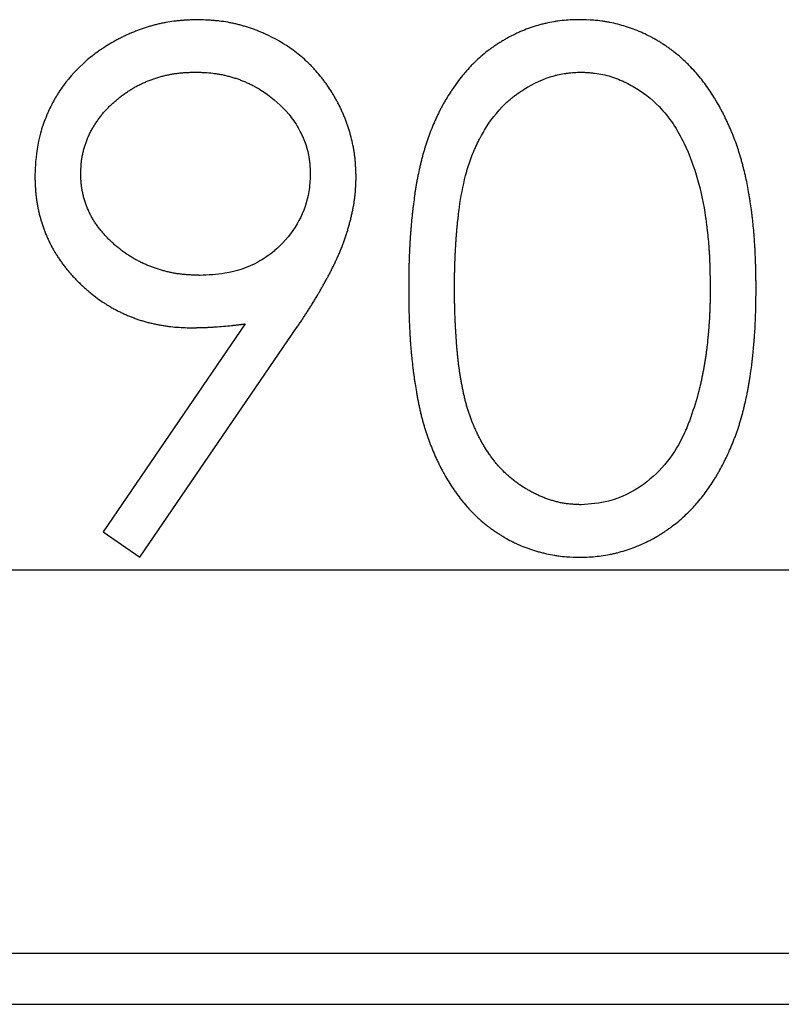
# Model space of a CAD drawing. Units: millimetres. Extents: x 11673 to 11970, y -7557 to -7347.
# Drawn here: x 11838 to 11840, y -7425 to -7423 of the extents above; entities that cross this region are included whole.
import ezdxf

# ---------------------------------------------------------------- set-up
doc = ezdxf.new("R2010")
doc.units = ezdxf.units.MM
doc.header["$LTSCALE"] = 10
doc.linetypes.add('SLD-实线', pattern=[0])

msp = doc.modelspace()

# ---------------------------------------------------------------- linework, layer by layer
at = {"color": 7, "linetype": 'SLD-实线', "lineweight": 25}
for p, q in [((11839.0089, -7423.6875), (11838.6382, -7424.2295)), ((11838.7338, -7424.296), (11839.1443, -7423.6955)), ((11838.6382, -7424.2295), (11838.7338, -7424.296)), ((11791.1788, -7424.3284), (11873.5057, -7424.3284)), ((11790.9595, -7425.3284), (11873.5057, -7425.3284)), ((11791.0293, -7425.4618), (11873.5057, -7425.4618))]:
    msp.add_line(p, q, dxfattribs=at)
for points, knots in [([(11838.8847, -7422.8943), (11838.8845, -7422.8943), (11838.8834, -7422.8943), (11838.8787, -7422.8945), (11838.8707, -7422.8948), (11838.86, -7422.8953), (11838.8494, -7422.8959), (11838.8405, -7422.8965), (11838.8317, -7422.8973), (11838.8193, -7422.8987), (11838.8052, -7422.9009), (11838.7913, -7422.9037), (11838.7809, -7422.906), (11838.7705, -7422.9086), (11838.762, -7422.911), (11838.7552, -7422.9131), (11838.7501, -7422.9147), (11838.7433, -7422.9169), (11838.7366, -7422.9192), (11838.7299, -7422.9217), (11838.7233, -7422.9242), (11838.7167, -7422.9268), (11838.7101, -7422.9296), (11838.7036, -7422.9324), (11838.6971, -7422.9354), (11838.6907, -7422.9384), (11838.6843, -7422.9416), (11838.678, -7422.9448), (11838.6701, -7422.949), (11838.6624, -7422.9533), (11838.6501, -7422.9605), (11838.6381, -7422.9682), (11838.6264, -7422.9763), (11838.6178, -7422.9825), (11838.6065, -7422.9912), (11838.5761, -7423.0162), (11838.5468, -7423.0481), (11838.5246, -7423.0805), (11838.517, -7423.0925), (11838.5116, -7423.1017), (11838.5048, -7423.1142), (11838.4984, -7423.1269), (11838.4926, -7423.1399), (11838.4892, -7423.1481), (11838.4866, -7423.1547), (11838.4847, -7423.1597), (11838.4829, -7423.1647), (11838.4794, -7423.1748), (11838.4684, -7423.2107), (11838.4628, -7423.2487), (11838.4608, -7423.2865), (11838.4605, -7423.2957), (11838.4603, -7423.3026)], [0, 0, 0, 0, 0.001015, 0.00509, 0.021348, 0.037595, 0.053853, 0.070114, 0.078249, 0.094506, 0.127034, 0.143284, 0.159547, 0.175802, 0.192059, 0.200184, 0.208309, 0.216448, 0.2327, 0.240829, 0.248961, 0.265221, 0.273352, 0.281474, 0.297726, 0.305858, 0.313986, 0.330247, 0.33837, 0.35463, 0.370884, 0.403408, 0.419664, 0.435932, 0.452184, 0.484714, 0.615591, 0.648116, 0.664372, 0.68063, 0.696885, 0.729416, 0.745671, 0.761929, 0.77006, 0.778186, 0.786317, 0.794447, 0.826972, 0.957851, 0.968388, 1, 1, 1, 1]), ([(11839.2979, -7423.304), (11839.2979, -7423.3038), (11839.2978, -7423.3026), (11839.2976, -7423.298), (11839.2973, -7423.29), (11839.2969, -7423.2811), (11839.2964, -7423.2722), (11839.2958, -7423.2634), (11839.2948, -7423.2527), (11839.2934, -7423.2422), (11839.2918, -7423.2316), (11839.2891, -7423.2176), (11839.2863, -7423.2055), (11839.2835, -7423.1952), (11839.2816, -7423.1884), (11839.2795, -7423.1816), (11839.2774, -7423.1748), (11839.2751, -7423.168), (11839.2727, -7423.1614), (11839.2702, -7423.1547), (11839.2682, -7423.1497), (11839.2655, -7423.1432), (11839.2627, -7423.1366), (11839.2597, -7423.1302), (11839.2575, -7423.1253), (11839.2544, -7423.1189), (11839.2512, -7423.1126), (11839.2478, -7423.1063), (11839.2444, -7423.1001), (11839.24, -7423.0924), (11839.2326, -7423.0802), (11839.2248, -7423.0683), (11839.2166, -7423.0567), (11839.2101, -7423.0482), (11839.2013, -7423.0371), (11839.1919, -7423.0263), (11839.1822, -7423.016), (11839.1746, -7423.0084), (11839.1643, -7422.9987), (11839.1508, -7422.987), (11839.1169, -7422.9609), (11839.0841, -7422.9419), (11839.0531, -7422.9281), (11839.0465, -7422.9254), (11839.0399, -7422.9228), (11839.035, -7422.9208), (11839.0283, -7422.9184), (11839.0216, -7422.9161), (11839.0148, -7422.9138), (11839.0097, -7422.9123), (11839.0029, -7422.9102), (11838.9943, -7422.9079), (11838.984, -7422.9053), (11838.9735, -7422.903), (11838.9596, -7422.9004), (11838.9455, -7422.8983), (11838.9313, -7422.8968), (11838.9225, -7422.8961), (11838.9136, -7422.8955), (11838.9016, -7422.8949), (11838.8914, -7422.8945), (11838.8847, -7422.8943)], [0, 0, 0, 0, 0.001029, 0.005144, 0.021608, 0.03807, 0.046302, 0.062766, 0.07923, 0.095694, 0.112158, 0.128622, 0.161561, 0.169789, 0.178024, 0.194487, 0.202718, 0.210953, 0.227415, 0.235643, 0.24388, 0.252109, 0.268575, 0.276806, 0.285036, 0.293266, 0.309728, 0.317959, 0.326192, 0.342657, 0.359125, 0.39206, 0.408523, 0.424988, 0.441447, 0.474387, 0.490857, 0.507321, 0.523778, 0.556714, 0.589651, 0.722077, 0.730311, 0.746778, 0.755013, 0.763241, 0.771477, 0.787935, 0.796159, 0.804396, 0.812632, 0.829093, 0.845552, 0.862017, 0.878483, 0.911417, 0.927881, 0.944354, 0.95259, 0.969049, 1, 1, 1, 1]), ([(11839.8808, -7422.8943), (11839.8805, -7422.8943), (11839.8794, -7422.8943), (11839.8748, -7422.8944), (11839.8632, -7422.8946), (11839.8454, -7422.8954), (11839.8277, -7422.8974), (11839.8102, -7422.9001), (11839.7962, -7422.9029), (11839.7789, -7422.9071), (11839.7653, -7422.9111), (11839.7484, -7422.9167), (11839.735, -7422.9217), (11839.722, -7422.9273), (11839.7091, -7422.9333), (11839.6965, -7422.9399), (11839.6841, -7422.9469), (11839.675, -7422.9524), (11839.6659, -7422.9581), (11839.6586, -7422.9631), (11839.6513, -7422.9682), (11839.6412, -7422.9756), (11839.6301, -7422.9844), (11839.6167, -7422.9961), (11839.6062, -7423.0057), (11839.5938, -7423.0184), (11839.5843, -7423.0291), (11839.5729, -7423.0427), (11839.5619, -7423.0567), (11839.5517, -7423.0713), (11839.5419, -7423.0861), (11839.5344, -7423.0982), (11839.5272, -7423.1105), (11839.5221, -7423.1198), (11839.5171, -7423.1293), (11839.5123, -7423.1388), (11839.5062, -7423.1516), (11839.5005, -7423.1646), (11839.4937, -7423.1811), (11839.4873, -7423.1977), (11839.4816, -7423.2145), (11839.4773, -7423.2281), (11839.4743, -7423.2383), (11839.4714, -7423.2486), (11839.4687, -7423.2589), (11839.4661, -7423.2693), (11839.4629, -7423.2831), (11839.4598, -7423.297), (11839.4571, -7423.311), (11839.4552, -7423.3215), (11839.4534, -7423.332), (11839.4518, -7423.3425), (11839.4498, -7423.3566), (11839.4479, -7423.3707), (11839.4462, -7423.3848), (11839.445, -7423.3954), (11839.4434, -7423.4096), (11839.4421, -7423.4237), (11839.4408, -7423.4379), (11839.4397, -7423.4521), (11839.4387, -7423.4663), (11839.4379, -7423.4804), (11839.4371, -7423.4947), (11839.4365, -7423.5089), (11839.436, -7423.5231), (11839.4357, -7423.5337), (11839.4355, -7423.5444), (11839.4353, -7423.5551), (11839.4351, -7423.5721), (11839.435, -7423.5857), (11839.435, -7423.5956)], [0, 0, 0, 0, 0.0007122, 0.0035609, 0.0149781, 0.0378041, 0.0606375, 0.0720492, 0.0948865, 0.1063, 0.1291351, 0.1405429, 0.163373, 0.174791, 0.1862058, 0.2090354, 0.2204469, 0.231858, 0.2432716, 0.2546852, 0.2603938, 0.2718082, 0.2946413, 0.3060469, 0.3288848, 0.3402969, 0.3631296, 0.3745417, 0.3973716, 0.4201999, 0.4316124, 0.4544398, 0.4658506, 0.4772659, 0.488678, 0.5000925, 0.511505, 0.5343302, 0.5457414, 0.5685698, 0.591396, 0.6028097, 0.6142229, 0.6256345, 0.6370449, 0.6484583, 0.6598706, 0.6826962, 0.6941069, 0.7055201, 0.7169332, 0.7283445, 0.7397562, 0.7625805, 0.7739928, 0.7854042, 0.7968167, 0.8196403, 0.8310523, 0.8424642, 0.8652887, 0.876701, 0.8881124, 0.9109368, 0.9223488, 0.933761, 0.9451729, 0.9565845, 0.9679966, 1, 1, 1, 1]), ([(11840.341, -7423.5956), (11840.341, -7423.5954), (11840.3409, -7423.5943), (11840.3409, -7423.5896), (11840.3408, -7423.5816), (11840.3406, -7423.571), (11840.3405, -7423.5603), (11840.3403, -7423.5497), (11840.34, -7423.539), (11840.3396, -7423.5248), (11840.3391, -7423.5106), (11840.3384, -7423.4964), (11840.3376, -7423.4821), (11840.3367, -7423.468), (11840.3356, -7423.4538), (11840.3343, -7423.4396), (11840.333, -7423.4255), (11840.3314, -7423.4113), (11840.3301, -7423.4007), (11840.3283, -7423.3866), (11840.3263, -7423.3725), (11840.3241, -7423.3585), (11840.3206, -7423.3374), (11840.3166, -7423.3165), (11840.3111, -7423.2922), (11840.3077, -7423.2784), (11840.304, -7423.2646), (11840.3011, -7423.2544), (11840.2979, -7423.2442), (11840.2936, -7423.2306), (11840.2878, -7423.2138), (11840.2816, -7423.1972), (11840.2747, -7423.1808), (11840.2689, -7423.1678), (11840.2629, -7423.1549), (11840.2583, -7423.1453), (11840.2535, -7423.1358), (11840.2469, -7423.1231), (11840.2399, -7423.1108), (11840.2306, -7423.0956), (11840.221, -7423.0806), (11840.2109, -7423.066), (11840.2002, -7423.0518), (11840.1912, -7423.0408), (11840.1795, -7423.0274), (11840.1698, -7423.0169), (11840.1522, -7422.9993), (11840.1361, -7422.9852), (11840.1191, -7422.9723), (11840.1104, -7422.9661), (11840.1031, -7422.9611), (11840.0957, -7422.9562), (11840.0881, -7422.9514), (11840.0789, -7422.946), (11840.0665, -7422.9391), (11840.0538, -7422.9327), (11840.0376, -7422.9254), (11840.0244, -7422.9201), (11840.0076, -7422.9141), (11839.994, -7422.9099), (11839.9769, -7422.9052), (11839.963, -7422.9021), (11839.949, -7422.8996), (11839.9349, -7422.8974), (11839.9122, -7422.8949), (11839.8929, -7422.8945), (11839.8808, -7422.8943)], [0, 0, 0, 0, 0.000708, 0.003541, 0.014873, 0.026204, 0.037536, 0.048868, 0.0602, 0.071531, 0.094195, 0.105527, 0.116858, 0.139523, 0.150854, 0.162186, 0.184849, 0.196182, 0.207514, 0.218845, 0.24151, 0.252841, 0.264173, 0.309508, 0.320842, 0.343507, 0.354838, 0.366169, 0.377504, 0.388835, 0.411501, 0.434165, 0.445497, 0.468165, 0.479498, 0.49083, 0.502162, 0.513491, 0.536164, 0.547496, 0.570158, 0.592826, 0.604158, 0.626828, 0.638166, 0.660832, 0.672167, 0.717561, 0.72889, 0.740227, 0.75156, 0.757224, 0.768559, 0.779891, 0.791222, 0.81389, 0.825227, 0.847902, 0.859231, 0.881904, 0.89323, 0.915906, 0.927243, 0.938571, 0.96124, 1, 1, 1, 1]), ([(11838.5799, -7423.296), (11838.5799, -7423.2957), (11838.58, -7423.2946), (11838.5801, -7423.29), (11838.5803, -7423.2846), (11838.5806, -7423.2784), (11838.5808, -7423.2749), (11838.5811, -7423.2704), (11838.5815, -7423.266), (11838.5824, -7423.259), (11838.5835, -7423.2519), (11838.5849, -7423.2449), (11838.586, -7423.2397), (11838.5873, -7423.2346), (11838.5892, -7423.2277), (11838.5913, -7423.2209), (11838.5936, -7423.2142), (11838.5955, -7423.2092), (11838.5981, -7423.2026), (11838.6009, -7423.196), (11838.604, -7423.1896), (11838.6065, -7423.1849), (11838.609, -7423.1802), (11838.6125, -7423.174), (11838.6163, -7423.168), (11838.6202, -7423.162), (11838.6232, -7423.1576), (11838.6273, -7423.1519), (11838.6316, -7423.1462), (11838.6361, -7423.1406), (11838.6406, -7423.1352), (11838.6454, -7423.1299), (11838.6503, -7423.1247), (11838.6553, -7423.1197), (11838.6605, -7423.1148), (11838.6658, -7423.11), (11838.6711, -7423.1054), (11838.6766, -7423.1008), (11838.6821, -7423.0963), (11838.6877, -7423.092), (11838.6935, -7423.0878), (11838.6993, -7423.0837), (11838.7052, -7423.0798), (11838.7112, -7423.076), (11838.7174, -7423.0723), (11838.7235, -7423.0688), (11838.7298, -7423.0655), (11838.7362, -7423.0623), (11838.7426, -7423.0593), (11838.7491, -7423.0564), (11838.7557, -7423.0537), (11838.7607, -7423.0517), (11838.7673, -7423.0492), (11838.7741, -7423.0469), (11838.7808, -7423.0448), (11838.7877, -7423.0428), (11838.7945, -7423.041), (11838.8032, -7423.0389), (11838.8101, -7423.0374), (11838.8171, -7423.0361), (11838.8242, -7423.035), (11838.8312, -7423.034), (11838.8383, -7423.0332), (11838.8436, -7423.0327), (11838.8489, -7423.0323), (11838.8542, -7423.0319), (11838.8595, -7423.0317), (11838.8676, -7423.0313), (11838.874, -7423.0311), (11838.8785, -7423.031)], [0, 0, 0, 0, 0.001502, 0.007512, 0.031553, 0.037561, 0.049583, 0.055591, 0.067613, 0.079634, 0.103679, 0.115702, 0.127721, 0.139744, 0.151761, 0.175805, 0.18783, 0.199848, 0.211872, 0.235915, 0.247942, 0.259961, 0.271979, 0.284001, 0.308042, 0.320057, 0.332089, 0.344105, 0.368145, 0.380166, 0.392184, 0.416234, 0.428257, 0.440277, 0.464324, 0.476344, 0.488363, 0.512402, 0.524419, 0.536447, 0.560485, 0.572509, 0.584527, 0.608562, 0.620581, 0.6326, 0.656655, 0.66866, 0.680684, 0.704738, 0.716753, 0.728777, 0.740792, 0.764831, 0.776865, 0.788884, 0.812918, 0.824938, 0.848975, 0.860997, 0.873025, 0.897072, 0.909079, 0.921111, 0.933126, 0.945151, 0.957167, 0.969178, 1, 1, 1, 1]), ([(11838.8785, -7423.031), (11838.8788, -7423.031), (11838.8799, -7423.031), (11838.8845, -7423.0312), (11838.8908, -7423.0314), (11838.8979, -7423.0317), (11838.9085, -7423.0322), (11838.9209, -7423.0333), (11838.935, -7423.0352), (11838.9438, -7423.0367), (11838.9508, -7423.0381), (11838.9577, -7423.0396), (11838.9646, -7423.0413), (11838.9715, -7423.0432), (11838.9783, -7423.0452), (11838.9851, -7423.0474), (11838.9918, -7423.0497), (11838.9985, -7423.0522), (11839.0051, -7423.0548), (11839.0116, -7423.0576), (11839.0181, -7423.0606), (11839.0245, -7423.0637), (11839.0308, -7423.067), (11839.0355, -7423.0695), (11839.0448, -7423.0747), (11839.0766, -7423.0948), (11839.1148, -7423.1285), (11839.1544, -7423.1846), (11839.1697, -7423.2246), (11839.1749, -7423.2536), (11839.1758, -7423.2596), (11839.1768, -7423.2675), (11839.1778, -7423.2797), (11839.178, -7423.2898), (11839.1782, -7423.296)], [0, 0, 0, 0, 0.0014996, 0.0075205, 0.0315399, 0.0435424, 0.0555503, 0.103631, 0.1276563, 0.1516777, 0.1637026, 0.1757046, 0.1997381, 0.2117327, 0.2237598, 0.2477757, 0.259794, 0.2717963, 0.2958271, 0.3078414, 0.3198514, 0.3438892, 0.3558854, 0.3679124, 0.3799147, 0.4279988, 0.6219312, 0.7183511, 0.8906506, 0.9042324, 0.9178126, 0.9313938, 0.9585609, 1, 1, 1, 1]), ([(11839.5546, -7423.5951), (11839.5546, -7423.5949), (11839.5546, -7423.5938), (11839.5546, -7423.5891), (11839.5547, -7423.5811), (11839.5547, -7423.5704), (11839.5548, -7423.5616), (11839.5549, -7423.5527), (11839.5551, -7423.5438), (11839.5554, -7423.5331), (11839.5558, -7423.5225), (11839.5562, -7423.5118), (11839.5569, -7423.4976), (11839.5577, -7423.4834), (11839.5586, -7423.4692), (11839.5594, -7423.4586), (11839.5602, -7423.4479), (11839.5611, -7423.4373), (11839.5621, -7423.4267), (11839.5633, -7423.4161), (11839.5649, -7423.4019), (11839.5696, -7423.3631), (11839.5766, -7423.3262), (11839.5853, -7423.2935), (11839.5886, -7423.2815), (11839.593, -7423.268), (11839.5991, -7423.2513), (11839.6038, -7423.2397), (11839.6101, -7423.2251), (11839.6154, -7423.2138), (11839.6235, -7423.198), (11839.643, -7423.1638), (11839.6671, -7423.1321), (11839.6931, -7423.1075), (11839.7012, -7423.1006), (11839.7096, -7423.0939), (11839.721, -7423.0855), (11839.7537, -7423.0635), (11839.7894, -7423.0465), (11839.8258, -7423.0374), (11839.8359, -7423.0354), (11839.846, -7423.034), (11839.8518, -7423.0333), (11839.8591, -7423.0326), (11839.8696, -7423.0318), (11839.8786, -7423.0313), (11839.8848, -7423.031)], [0, 0, 0, 0, 0.000911, 0.004554, 0.019125, 0.033696, 0.048267, 0.055553, 0.070124, 0.084694, 0.099266, 0.113837, 0.128408, 0.15755, 0.172122, 0.186693, 0.201263, 0.215835, 0.230405, 0.244977, 0.259548, 0.288692, 0.405471, 0.41276, 0.427331, 0.456481, 0.471053, 0.500205, 0.507487, 0.536636, 0.551211, 0.580364, 0.697758, 0.71233, 0.726909, 0.741478, 0.756049, 0.785209, 0.902872, 0.914888, 0.938917, 0.944921, 0.956931, 0.962942, 0.974948, 1, 1, 1, 1]), ([(11839.8848, -7423.031), (11839.885, -7423.031), (11839.8861, -7423.0311), (11839.8908, -7423.0313), (11839.8987, -7423.0318), (11839.9094, -7423.0325), (11839.9235, -7423.0339), (11839.9411, -7423.0367), (11839.9584, -7423.0412), (11839.9753, -7423.0469), (11839.9885, -7423.0523), (11840.0045, -7423.0599), (11840.0393, -7423.0784), (11840.0995, -7423.124), (11840.1727, -7423.2395), (11840.2003, -7423.3473), (11840.2108, -7423.4213), (11840.2122, -7423.4328), (11840.2148, -7423.4558), (11840.2171, -7423.4788), (11840.2187, -7423.5019), (11840.22, -7423.525), (11840.2205, -7423.5472), (11840.221, -7423.5744), (11840.2212, -7423.5862), (11840.2213, -7423.5951)], [0, 0, 0, 0, 0.0009122, 0.0045746, 0.0191732, 0.0337592, 0.0483654, 0.0775974, 0.1068175, 0.1214205, 0.1506416, 0.1652423, 0.1944572, 0.3123599, 0.4704062, 0.7457375, 0.7615632, 0.7773878, 0.793212, 0.8565163, 0.872342, 0.8881666, 0.9514754, 0.9636064, 1, 1, 1, 1]), ([(11838.4603, -7423.3026), (11838.4603, -7423.3029), (11838.4603, -7423.304), (11838.4604, -7423.3086), (11838.4606, -7423.3149), (11838.4608, -7423.322), (11838.4611, -7423.3273), (11838.4615, -7423.3344), (11838.4619, -7423.3415), (11838.4628, -7423.3503), (11838.4638, -7423.3592), (11838.4654, -7423.3697), (11838.4672, -7423.3802), (11838.4693, -7423.3907), (11838.4714, -7423.3994), (11838.4735, -7423.408), (11838.4759, -7423.4165), (11838.479, -7423.4267), (11838.4824, -7423.4369), (11838.4855, -7423.4452), (11838.4887, -7423.4535), (11838.4922, -7423.4617), (11838.4967, -7423.4713), (11838.5014, -7423.4809), (11838.5056, -7423.4887), (11838.51, -7423.4965), (11838.5145, -7423.5042), (11838.5202, -7423.5132), (11838.5261, -7423.522), (11838.5313, -7423.5293), (11838.5367, -7423.5364), (11838.5422, -7423.5433), (11838.549, -7423.5516), (11838.556, -7423.5596), (11838.5632, -7423.5675), (11838.5706, -7423.5752), (11838.5781, -7423.5827), (11838.5859, -7423.5901), (11838.5925, -7423.596), (11838.5992, -7423.6018), (11838.6142, -7423.6144), (11838.6315, -7423.627), (11838.648, -7423.6375), (11838.6556, -7423.6421), (11838.6633, -7423.6466), (11838.6727, -7423.6516), (11838.6822, -7423.6565), (11838.6919, -7423.661), (11838.7, -7423.6646), (11838.7082, -7423.668), (11838.7165, -7423.6712), (11838.7265, -7423.6749), (11838.7366, -7423.6783), (11838.7468, -7423.6814), (11838.7554, -7423.6837), (11838.764, -7423.6858), (11838.7727, -7423.6878), (11838.7832, -7423.6899), (11838.7937, -7423.6917), (11838.8042, -7423.6933), (11838.8254, -7423.696), (11838.847, -7423.6971), (11838.8649, -7423.6976), (11838.8687, -7423.6977)], [0, 0, 0, 0, 0.001052, 0.005263, 0.022105, 0.030525, 0.038946, 0.047367, 0.06421, 0.072631, 0.089476, 0.106318, 0.123161, 0.140004, 0.156848, 0.165269, 0.182113, 0.198957, 0.215797, 0.232643, 0.241062, 0.257906, 0.274749, 0.29159, 0.308438, 0.316861, 0.333697, 0.350546, 0.367384, 0.384232, 0.392653, 0.409494, 0.426338, 0.443187, 0.46002, 0.476868, 0.493711, 0.510549, 0.527395, 0.535822, 0.55266, 0.620118, 0.636965, 0.645386, 0.662225, 0.679068, 0.695906, 0.712757, 0.729593, 0.738018, 0.754861, 0.771709, 0.788548, 0.805395, 0.822228, 0.83066, 0.847494, 0.864335, 0.881184, 0.898018, 0.914873, 0.982317, 1, 1, 1, 1]), ([(11838.8908, -7423.5609), (11838.8906, -7423.5609), (11838.8895, -7423.5609), (11838.8848, -7423.5608), (11838.8786, -7423.5606), (11838.8715, -7423.5603), (11838.8662, -7423.56), (11838.8609, -7423.5597), (11838.8538, -7423.5592), (11838.8467, -7423.5585), (11838.8378, -7423.5575), (11838.8308, -7423.5565), (11838.8238, -7423.5553), (11838.8168, -7423.554), (11838.8098, -7423.5525), (11838.8012, -7423.5504), (11838.7943, -7423.5486), (11838.7875, -7423.5467), (11838.7807, -7423.5446), (11838.7739, -7423.5423), (11838.7672, -7423.5399), (11838.7606, -7423.5374), (11838.754, -7423.5348), (11838.7474, -7423.532), (11838.741, -7423.529), (11838.7346, -7423.5259), (11838.7267, -7423.5218), (11838.7205, -7423.5184), (11838.7143, -7423.5148), (11838.7083, -7423.5111), (11838.7023, -7423.5072), (11838.6964, -7423.5032), (11838.6906, -7423.4991), (11838.6849, -7423.4948), (11838.678, -7423.4893), (11838.6725, -7423.4848), (11838.6671, -7423.4801), (11838.6618, -7423.4753), (11838.6566, -7423.4705), (11838.6516, -7423.4654), (11838.6466, -7423.4603), (11838.6418, -7423.4551), (11838.6371, -7423.4498), (11838.6326, -7423.4443), (11838.6281, -7423.4388), (11838.6239, -7423.4331), (11838.6208, -7423.4287), (11838.6168, -7423.4228), (11838.613, -7423.4168), (11838.6094, -7423.4107), (11838.6068, -7423.406), (11838.6043, -7423.4013), (11838.6012, -7423.3949), (11838.5984, -7423.3884), (11838.5957, -7423.3818), (11838.5938, -7423.3768), (11838.5915, -7423.3701), (11838.5893, -7423.3633), (11838.5874, -7423.3564), (11838.5861, -7423.3513), (11838.5849, -7423.3461), (11838.5835, -7423.3391), (11838.5823, -7423.3321), (11838.5815, -7423.325), (11838.581, -7423.3206), (11838.5807, -7423.3162), (11838.5805, -7423.3126), (11838.5802, -7423.3064), (11838.5801, -7423.3011), (11838.5799, -7423.2968), (11838.5799, -7423.296)], [0, 0, 0, 0, 0.001467, 0.007336, 0.030859, 0.042602, 0.05435, 0.066105, 0.07787, 0.101378, 0.113128, 0.136635, 0.148379, 0.160135, 0.183653, 0.195399, 0.218899, 0.230658, 0.242405, 0.265928, 0.277667, 0.289422, 0.312941, 0.324697, 0.336431, 0.359949, 0.371698, 0.39522, 0.406958, 0.418709, 0.442224, 0.453974, 0.46573, 0.489244, 0.500987, 0.524496, 0.536263, 0.548009, 0.571518, 0.58327, 0.595018, 0.618538, 0.63029, 0.642035, 0.665552, 0.677306, 0.689049, 0.700812, 0.724315, 0.736073, 0.747824, 0.759582, 0.771331, 0.794843, 0.806597, 0.818351, 0.830103, 0.853616, 0.865372, 0.877123, 0.888876, 0.900629, 0.924144, 0.935896, 0.947651, 0.953527, 0.965279, 0.971157, 0.994664, 1, 1, 1, 1]), ([(11839.1782, -7423.296), (11839.1782, -7423.2962), (11839.1782, -7423.2973), (11839.178, -7423.302), (11839.1774, -7423.3207), (11839.1728, -7423.3651), (11839.1474, -7423.4296), (11839.1113, -7423.4733), (11839.0869, -7423.4951), (11839.071, -7423.5084), (11839.0299, -7423.536), (11838.9645, -7423.5578), (11838.9124, -7423.56), (11838.8908, -7423.5609)], [0, 0, 0, 0, 0.0015269, 0.0076367, 0.0320736, 0.1300634, 0.3131595, 0.4995943, 0.5125122, 0.5383331, 0.6420137, 0.8515752, 1, 1, 1, 1]), ([(11839.1443, -7423.6955), (11839.1444, -7423.6954), (11839.145, -7423.6944), (11839.1476, -7423.6906), (11839.1511, -7423.6854), (11839.1561, -7423.678), (11839.16, -7423.6721), (11839.1649, -7423.6647), (11839.1688, -7423.6587), (11839.1736, -7423.6512), (11839.1784, -7423.6437), (11839.1826, -7423.6369), (11839.1859, -7423.6317), (11839.1877, -7423.6286), (11839.1901, -7423.6248), (11839.1924, -7423.621), (11839.1947, -7423.6172), (11839.1969, -7423.6134), (11839.1988, -7423.6104), (11839.201, -7423.6065), (11839.2041, -7423.6011), (11839.2076, -7423.595), (11839.212, -7423.5872), (11839.2154, -7423.581), (11839.2197, -7423.5732), (11839.2231, -7423.5669), (11839.2273, -7423.5591), (11839.2306, -7423.5528), (11839.2338, -7423.5465), (11839.237, -7423.5401), (11839.2401, -7423.5337), (11839.2432, -7423.5273), (11839.2454, -7423.5225), (11839.2484, -7423.516), (11839.2514, -7423.5096), (11839.2542, -7423.503), (11839.2563, -7423.4981), (11839.2583, -7423.4932), (11839.2609, -7423.4866), (11839.264, -7423.4782), (11839.2676, -7423.4682), (11839.2711, -7423.4581), (11839.2744, -7423.4479), (11839.2775, -7423.4377), (11839.2799, -7423.4292), (11839.2818, -7423.4223), (11839.2831, -7423.4172), (11839.2844, -7423.412), (11839.2857, -7423.4068), (11839.2869, -7423.4016), (11839.288, -7423.3964), (11839.2891, -7423.3912), (11839.2901, -7423.386), (11839.2911, -7423.3807), (11839.292, -7423.3754), (11839.2928, -7423.3702), (11839.2936, -7423.3649), (11839.2943, -7423.3596), (11839.2949, -7423.3543), (11839.2955, -7423.349), (11839.2959, -7423.3437), (11839.2963, -7423.3393), (11839.2966, -7423.3348), (11839.2968, -7423.3313), (11839.297, -7423.3277), (11839.2971, -7423.3242), (11839.2973, -7423.3206), (11839.2975, -7423.3144), (11839.2977, -7423.3092), (11839.2979, -7423.3048), (11839.2979, -7423.304)], [0, 0, 0, 0, 0.001568, 0.007813, 0.032777, 0.045269, 0.070238, 0.082734, 0.107708, 0.120187, 0.145171, 0.170136, 0.176386, 0.188865, 0.195107, 0.207597, 0.220087, 0.226325, 0.238822, 0.245059, 0.257543, 0.282518, 0.29501, 0.31998, 0.332472, 0.357442, 0.369934, 0.394906, 0.407388, 0.419878, 0.444853, 0.45734, 0.469828, 0.48231, 0.507282, 0.51977, 0.532257, 0.544746, 0.557238, 0.582208, 0.607185, 0.632158, 0.657132, 0.682108, 0.707084, 0.719572, 0.732054, 0.744542, 0.757032, 0.769519, 0.782003, 0.794491, 0.806979, 0.819468, 0.831953, 0.844441, 0.856928, 0.869414, 0.881901, 0.894388, 0.906875, 0.919363, 0.925606, 0.938093, 0.944336, 0.95058, 0.963066, 0.96931, 0.994284, 1, 1, 1, 1]), ([(11839.435, -7423.5956), (11839.435, -7423.5959), (11839.435, -7423.597), (11839.435, -7423.6016), (11839.4351, -7423.6096), (11839.4351, -7423.6203), (11839.4352, -7423.631), (11839.4354, -7423.6416), (11839.4357, -7423.6559), (11839.4361, -7423.6701), (11839.4366, -7423.6843), (11839.4373, -7423.6985), (11839.438, -7423.7127), (11839.4389, -7423.7269), (11839.4399, -7423.7411), (11839.441, -7423.7553), (11839.4423, -7423.7694), (11839.4437, -7423.7836), (11839.4453, -7423.7977), (11839.4471, -7423.8118), (11839.4485, -7423.8224), (11839.45, -7423.833), (11839.4521, -7423.847), (11839.4544, -7423.8611), (11839.4569, -7423.8751), (11839.4589, -7423.8856), (11839.4609, -7423.896), (11839.4631, -7423.9065), (11839.4655, -7423.9169), (11839.4679, -7423.9272), (11839.4706, -7423.9376), (11839.4735, -7423.9478), (11839.4775, -7423.9615), (11839.4829, -7423.9784), (11839.4901, -7423.9985), (11839.498, -7424.0184), (11839.5044, -7424.033), (11839.5097, -7424.0443), (11839.5135, -7424.0523), (11839.5183, -7424.0618), (11839.5233, -7424.0713), (11839.5301, -7424.0837), (11839.5392, -7424.0991), (11839.5488, -7424.114), (11839.559, -7424.1286), (11839.5674, -7424.14), (11839.5784, -7424.154), (11839.5876, -7424.1649), (11839.5997, -7424.1779), (11839.6098, -7424.188), (11839.623, -7424.1999), (11839.6339, -7424.2091), (11839.6451, -7424.2178), (11839.6537, -7424.2241), (11839.661, -7424.2291), (11839.6685, -7424.234), (11839.676, -7424.2387), (11839.6882, -7424.246), (11839.7007, -7424.2529), (11839.7134, -7424.2592), (11839.7263, -7424.2653), (11839.7395, -7424.2706), (11839.7563, -7424.2765), (11839.7699, -7424.2806), (11839.7837, -7424.2843), (11839.7975, -7424.2876), (11839.8115, -7424.2903), (11839.8291, -7424.293), (11839.851, -7424.2954), (11839.8694, -7424.2958), (11839.8808, -7424.296)], [0, 0, 0, 0, 0.000714, 0.00357, 0.014998, 0.026425, 0.037852, 0.049279, 0.060706, 0.083561, 0.094988, 0.106415, 0.129269, 0.140697, 0.152124, 0.174978, 0.186406, 0.197832, 0.220688, 0.232114, 0.243541, 0.254969, 0.266395, 0.28925, 0.300678, 0.312105, 0.323533, 0.334959, 0.346387, 0.357814, 0.369241, 0.380668, 0.392096, 0.414954, 0.437809, 0.460669, 0.483528, 0.489239, 0.500667, 0.512094, 0.523521, 0.534951, 0.557811, 0.580667, 0.592097, 0.614954, 0.626385, 0.649242, 0.660671, 0.683538, 0.69496, 0.717826, 0.72925, 0.74068, 0.752109, 0.757825, 0.769255, 0.780676, 0.803543, 0.814969, 0.826394, 0.849261, 0.860693, 0.883552, 0.894985, 0.906407, 0.929271, 0.940704, 0.963568, 1, 1, 1, 1]), ([(11839.8848, -7424.1592), (11839.8845, -7424.1592), (11839.8834, -7424.1591), (11839.8788, -7424.1589), (11839.8725, -7424.1586), (11839.8637, -7424.158), (11839.8566, -7424.1574), (11839.8495, -7424.1567), (11839.8425, -7424.1558), (11839.8337, -7424.1543), (11839.8233, -7424.152), (11839.8129, -7424.1493), (11839.8028, -7424.1461), (11839.7927, -7424.1426), (11839.7827, -7424.1387), (11839.773, -7424.1345), (11839.7633, -7424.1299), (11839.7538, -7424.125), (11839.7415, -7424.118), (11839.7294, -7424.1104), (11839.7178, -7424.1022), (11839.7093, -7424.0957), (11839.701, -7424.089), (11839.693, -7424.082), (11839.6825, -7424.0723), (11839.6726, -7424.0621), (11839.6634, -7424.0512), (11839.6567, -7424.043), (11839.6502, -7424.0345), (11839.6419, -7424.0229), (11839.6341, -7424.011), (11839.627, -7423.9987), (11839.6219, -7423.9893), (11839.6171, -7423.9798), (11839.6132, -7423.9718), (11839.6102, -7423.9653), (11839.6073, -7423.9588), (11839.6024, -7423.9474), (11839.5972, -7423.9342), (11839.5913, -7423.9174), (11839.5876, -7423.9055), (11839.5842, -7423.8935), (11839.582, -7423.8849), (11839.5799, -7423.8763), (11839.5779, -7423.8676), (11839.5761, -7423.8589), (11839.5744, -7423.8502), (11839.5728, -7423.8414), (11839.5712, -7423.8327), (11839.5695, -7423.8221), (11839.5679, -7423.8116), (11839.5663, -7423.801), (11839.5649, -7423.7905), (11839.5637, -7423.7799), (11839.5626, -7423.7693), (11839.5616, -7423.7586), (11839.5607, -7423.748), (11839.5598, -7423.7374), (11839.5591, -7423.7267), (11839.5584, -7423.7161), (11839.5577, -7423.7055), (11839.5571, -7423.6948), (11839.5563, -7423.6806), (11839.5557, -7423.6664), (11839.5552, -7423.6522), (11839.555, -7423.6433), (11839.5549, -7423.6344), (11839.5548, -7423.6255), (11839.5547, -7423.6118), (11839.5546, -7423.6017), (11839.5546, -7423.5951)], [0, 0, 0, 0, 0.00091, 0.004549, 0.019109, 0.026394, 0.040956, 0.048227, 0.055516, 0.070077, 0.084648, 0.099209, 0.113772, 0.128343, 0.142906, 0.157475, 0.172039, 0.1866, 0.201156, 0.230305, 0.244862, 0.259434, 0.273994, 0.288559, 0.303122, 0.332271, 0.346836, 0.361397, 0.375963, 0.390524, 0.419664, 0.434227, 0.448791, 0.463356, 0.477918, 0.485201, 0.492478, 0.507044, 0.536176, 0.550736, 0.579872, 0.587152, 0.601715, 0.616278, 0.623558, 0.638121, 0.652683, 0.659963, 0.674525, 0.689088, 0.70365, 0.718213, 0.732776, 0.747337, 0.761899, 0.776462, 0.791023, 0.805586, 0.820148, 0.83471, 0.849272, 0.863834, 0.878397, 0.90752, 0.922083, 0.936645, 0.943926, 0.958488, 0.97305, 1, 1, 1, 1]), ([(11839.8808, -7424.296), (11839.881, -7424.296), (11839.8821, -7424.2959), (11839.8868, -7424.2959), (11839.8983, -7424.2957), (11839.9161, -7424.2949), (11839.9373, -7424.2923), (11839.9548, -7424.2894), (11839.9688, -7424.2866), (11839.9826, -7424.2833), (11839.9963, -7424.2795), (11840.0132, -7424.2739), (11840.0265, -7424.2689), (11840.043, -7424.2621), (11840.0559, -7424.2562), (11840.0717, -7424.248), (11840.0825, -7424.2417), (11840.0931, -7424.2352), (11840.0991, -7424.2314), (11840.1065, -7424.2265), (11840.1138, -7424.2215), (11840.1253, -7424.2131), (11840.1365, -7424.2042), (11840.1499, -7424.1926), (11840.1603, -7424.1828), (11840.1691, -7424.174), (11840.1753, -7424.1676), (11840.1801, -7424.1624), (11840.1884, -7424.1532), (11840.1964, -7424.1436), (11840.2073, -7424.1296), (11840.2177, -7424.1151), (11840.2266, -7424.1018), (11840.2332, -7424.0913), (11840.2378, -7424.0836), (11840.2422, -7424.0759), (11840.2483, -7424.0651), (11840.2541, -7424.0541), (11840.2621, -7424.0382), (11840.2697, -7424.0221), (11840.2768, -7424.0058), (11840.2821, -7423.9926), (11840.286, -7423.9827), (11840.2897, -7423.9727), (11840.2932, -7423.9626), (11840.2965, -7423.9525), (11840.2996, -7423.9423), (11840.3025, -7423.932), (11840.3053, -7423.9217), (11840.3079, -7423.9114), (11840.3105, -7423.901), (11840.3137, -7423.8872), (11840.3168, -7423.8733), (11840.3195, -7423.8593), (11840.3215, -7423.8488), (11840.3233, -7423.8383), (11840.325, -7423.8278), (11840.3272, -7423.8137), (11840.329, -7423.7996), (11840.3307, -7423.7855), (11840.3319, -7423.7749), (11840.3334, -7423.7607), (11840.3347, -7423.7466), (11840.3359, -7423.7324), (11840.337, -7423.7182), (11840.3386, -7423.6934), (11840.3396, -7423.6685), (11840.3402, -7423.6436), (11840.3406, -7423.6229), (11840.3408, -7423.6057), (11840.341, -7423.5956)], [0, 0, 0, 0, 0.000708, 0.00355, 0.014888, 0.037588, 0.060286, 0.08297, 0.094322, 0.105667, 0.128356, 0.139702, 0.162404, 0.17374, 0.196439, 0.207781, 0.230476, 0.236154, 0.247492, 0.253166, 0.264507, 0.275855, 0.298554, 0.309898, 0.332587, 0.343932, 0.349603, 0.360948, 0.366618, 0.389315, 0.400661, 0.423352, 0.446042, 0.451717, 0.463063, 0.474402, 0.480078, 0.502766, 0.514109, 0.536798, 0.559488, 0.570834, 0.582178, 0.593519, 0.604864, 0.616208, 0.627553, 0.638897, 0.650241, 0.661584, 0.672926, 0.684271, 0.706958, 0.718302, 0.729646, 0.740989, 0.752333, 0.763677, 0.786365, 0.797709, 0.809052, 0.820395, 0.843083, 0.854427, 0.86577, 0.888457, 0.933835, 0.945179, 0.967866, 1, 1, 1, 1]), ([(11840.2213, -7423.5951), (11840.2213, -7423.5953), (11840.2213, -7423.5964), (11840.2213, -7423.5993), (11840.2212, -7423.6038), (11840.2211, -7423.6144), (11840.2209, -7423.6251), (11840.2207, -7423.6358), (11840.2206, -7423.6411), (11840.2204, -7423.6464), (11840.2202, -7423.6518), (11840.22, -7423.6571), (11840.2197, -7423.6624), (11840.2195, -7423.6677), (11840.2191, -7423.6748), (11840.2186, -7423.6819), (11840.2181, -7423.689), (11840.2178, -7423.6944), (11840.2173, -7423.6997), (11840.2169, -7423.705), (11840.2164, -7423.7103), (11840.2159, -7423.7156), (11840.2154, -7423.7209), (11840.2149, -7423.7262), (11840.2138, -7423.7368), (11840.2127, -7423.7475), (11840.2114, -7423.758), (11840.2107, -7423.7633), (11840.21, -7423.7686), (11840.2092, -7423.7739), (11840.2084, -7423.7792), (11840.2076, -7423.7844), (11840.2067, -7423.7897), (11840.2058, -7423.795), (11840.2049, -7423.8002), (11840.2039, -7423.8054), (11840.2029, -7423.8107), (11840.2019, -7423.8159), (11840.2009, -7423.8212), (11840.1998, -7423.8264), (11840.1988, -7423.8316), (11840.1977, -7423.8368), (11840.1954, -7423.8472), (11840.1879, -7423.8788), (11840.1783, -7423.908), (11840.1708, -7423.9303)], [0, 0, 0, 0, 0.001956, 0.009785, 0.025441, 0.041098, 0.103726, 0.119383, 0.135039, 0.150696, 0.166352, 0.182009, 0.197667, 0.213323, 0.228981, 0.260294, 0.275951, 0.291608, 0.307263, 0.322922, 0.338577, 0.354235, 0.369891, 0.385548, 0.401207, 0.463832, 0.479491, 0.495148, 0.510804, 0.526462, 0.542116, 0.557775, 0.573434, 0.589086, 0.604742, 0.6204, 0.636059, 0.651717, 0.667375, 0.683032, 0.698686, 0.714341, 0.73, 0.792637, 1, 1, 1, 1]), ([(11838.8687, -7423.6977), (11838.8689, -7423.6977), (11838.87, -7423.6976), (11838.872, -7423.6976), (11838.8742, -7423.6976), (11838.8764, -7423.6975), (11838.8787, -7423.6974), (11838.8809, -7423.6974), (11838.8831, -7423.6973), (11838.8853, -7423.6973), (11838.8875, -7423.6972), (11838.8898, -7423.6972), (11838.8915, -7423.6971), (11838.8938, -7423.6971), (11838.896, -7423.697), (11838.8982, -7423.6969), (11838.9004, -7423.6969), (11838.9026, -7423.6968), (11838.9049, -7423.6967), (11838.9071, -7423.6966), (11838.9089, -7423.6966), (11838.9111, -7423.6965), (11838.9133, -7423.6964), (11838.9155, -7423.6963), (11838.9177, -7423.6962), (11838.9226, -7423.6959), (11838.9413, -7423.6949), (11838.9597, -7423.6932), (11838.9754, -7423.6915), (11838.9776, -7423.6912), (11838.9798, -7423.691), (11838.9821, -7423.6907), (11838.9865, -7423.6902), (11838.991, -7423.6897), (11838.9955, -7423.6892), (11838.9977, -7423.6889), (11838.9999, -7423.6886), (11839.0022, -7423.6883), (11839.0044, -7423.6881), (11839.0066, -7423.6878), (11839.0081, -7423.6876), (11839.0089, -7423.6875)], [0, 0, 0, 0, 0.004803, 0.023732, 0.042661, 0.052125, 0.071125, 0.090054, 0.099519, 0.11852, 0.13745, 0.146915, 0.165917, 0.175383, 0.194315, 0.213248, 0.222786, 0.24172, 0.260656, 0.270124, 0.289062, 0.298602, 0.317543, 0.336485, 0.345957, 0.364903, 0.440714, 0.744103, 0.760087, 0.776073, 0.792062, 0.808054, 0.824047, 0.88804, 0.904042, 0.920044, 0.936049, 0.951983, 0.967989, 0.983995, 1, 1, 1, 1]), ([(11840.1708, -7423.9303), (11840.1707, -7423.9305), (11840.1704, -7423.9316), (11840.1687, -7423.9359), (11840.1666, -7423.9418), (11840.164, -7423.9484), (11840.1601, -7423.9583), (11840.1454, -7423.9928), (11840.1123, -7424.0491), (11840.0459, -7424.1125), (11839.9665, -7424.1528), (11839.9088, -7424.1573), (11839.8848, -7424.1592)], [0, 0, 0, 0, 0.001703, 0.00853, 0.035816, 0.049467, 0.063116, 0.11771, 0.337425, 0.557984, 0.81617, 1, 1, 1, 1])]:
    msp.add_open_spline(points, degree=3, knots=knots, dxfattribs=at)

doc.saveas('drawing.dxf')
